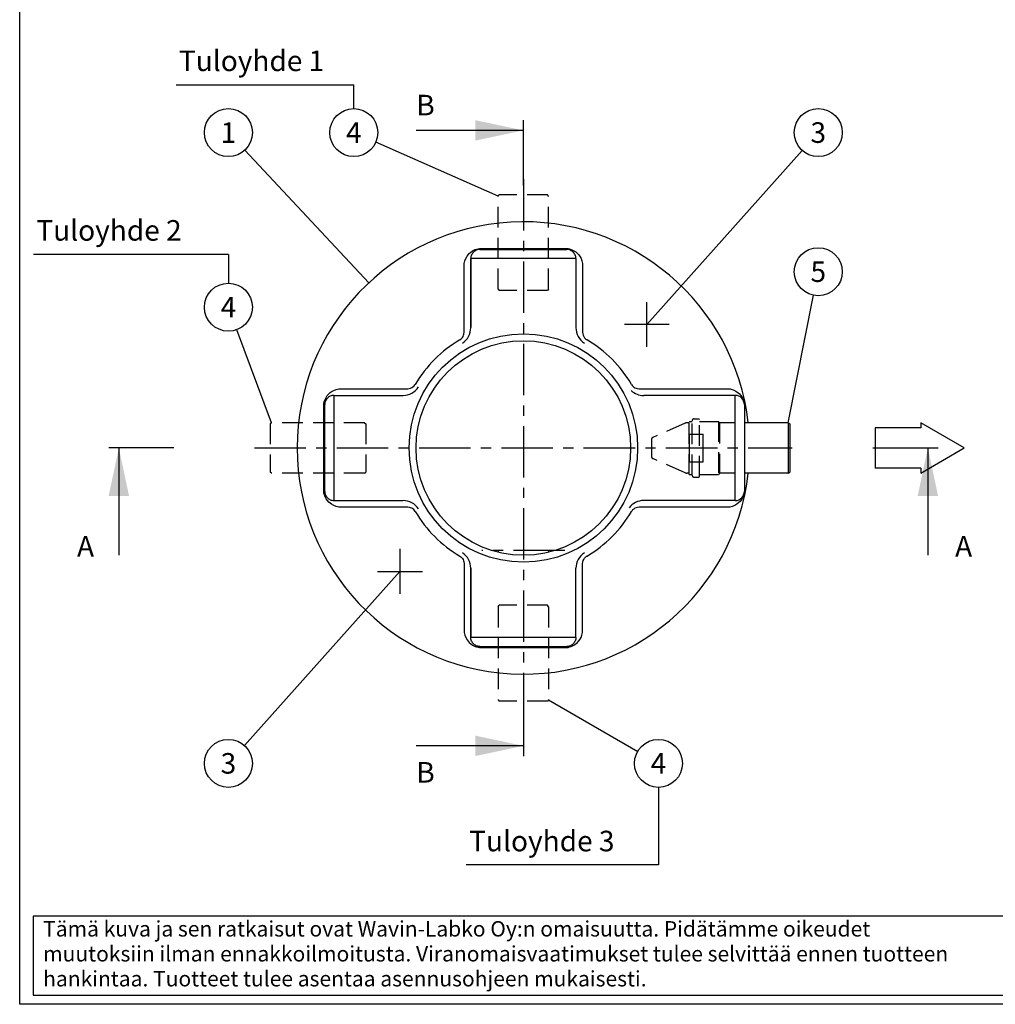
# Model space of a CAD drawing. Units: millimetres. Extents: x 0 to 6302, y -2 to 4455.
# Drawn here: x 0 to 2134, y 0 to 2155 of the extents above; entities that cross this region are included whole.
import ezdxf
from ezdxf.enums import TextEntityAlignment as Align

# ---------------------------------------------------------------- set-up
doc = ezdxf.new("R2010")
doc.units = ezdxf.units.MM
doc.header["$LTSCALE"] = 90
doc.linetypes.add('CENTER', pattern=[2, 1.25, -0.25, 0.25, -0.25])
doc.linetypes.add('DASHED', pattern=[0.75, 0.5, -0.25])
for name, color, linetype in [('Katko', 6, 'DASHED'), ('Keski', 1, 'CENTER'), ('Mitat', 1, 'Continuous'), ('Teksti', 5, 'Continuous')]:
    doc.layers.add(name, color=color, linetype=linetype)
doc.styles.add('ROMANS', font='ROMANS.SHX')

# ---------------------------------------------------------------- blocks, each defined once
blk = doc.blocks.new('OTSIKK-S')
at = {"layer": 'Teksti'}
for p, q in [((-257.61, 12.84), (-418.05, 12.84)), ((-418.05, 12.84), (-418.05, 1.35)), ((-418.05, 1.35), (-257.61, 1.35))]:
    blk.add_line(p, q, dxfattribs=at)
at = {"layer": 'Teksti', "style": 'ROMANS'}
for s, p in [('Tämä kuva ja sen ratkaisut ovat Wavin-Labko Oy:n omaisuutta. Pidätämme oikeudet', (-416.58, 9.89)), ('muutoksiin ilman ennakkoilmoitusta. Viranomaisvaatimukset tulee selvittää ennen tuotteen', (-416.58, 6.25)), ('hankintaa. Tuotteet tulee asentaa asennusohjeen mukaisesti.', (-416.58, 2.61))]:
    blk.add_text(s, height=2.25, dxfattribs=at).set_placement(p)
for tag, p in [('TILAUSNRO', (-200.58, 40.01)), ('SISALTO', (-166.75, 40.01)), ('LAJI', (-48.33, 40.01)), ('TA', (-166.75, 27.6)), ('HY', (-132.91, 27.6)), ('PIIRNO', (-99.08, 27.6)), ('SIVU', (-61.76, 27.6)), ('SIVUJA', (-55.39, 27.6)), ('PÄIV', (-48.33, 27.6)), ('MK', (-22.95, 27.6)), ('ASIA', (-99.08, 15.2)), ('OSO', (-99.08, 9.56)), ('TMPAI', (-99.08, 3.92))]:
    blk.add_attdef(tag, p, '', height=2.82, dxfattribs=at)
for tag, p in [('TP', (-137.75, 27.6)), ('HP', (-103.92, 27.6))]:
    blk.add_attdef(tag, text='', height=2.82, dxfattribs=at).set_placement(p, align=Align.RIGHT)

msp = doc.modelspace()

# ---------------------------------------------------------------- linework, layer by layer
for p, q in [((1585.4, 1312.5), (1585.4, 1122.5)), ((1681.5, 1272.5), (1585.4, 1272.5)), ((1681.5, 1272.5), (1684.9, 1270.6)), ((1684.9, 1270.6), (1684.9, 1164.5)), ((1681.5, 1162.5), (1684.9, 1164.5)), ((1681.5, 1162.5), (1585.4, 1162.5)), ((1046.9, 993), (1046.9, 989.4)), ((1156.9, 993), (1156.9, 989.4))]:
    msp.add_line(p, q)
at = {"flags": 128}
for points in [[(972.1, 1615.9), (972.5, 1621.4), (973.6, 1626.8), (975.7, 1632.2), (978.7, 1637.5), (980.9, 1640.4), (983.6, 1643.3), (986.7, 1646.1), (990.5, 1648.7), (993.2, 1650.2), (996.2, 1651.6), (999.5, 1652.8), (1003, 1653.6), (1006.1, 1654.1), (1009, 1654.3), (1010.5, 1654.4)], [(1010.5, 1654.4), (1019.8, 1654.4), (1029.3, 1654.4), (1038.9, 1654.4), (1048.7, 1654.4), (1061.3, 1654.4), (1074.1, 1654.4), (1086.9, 1654.4), (1100.2, 1654.4), (1113.5, 1654.4), (1126.7, 1654.4), (1143.6, 1654.4), (1160.2, 1654.4), (1176.9, 1654.4), (1193.2, 1654.4)], [(1193.2, 1654.4), (1196.4, 1654.2), (1199.7, 1653.8), (1203.1, 1653.1), (1206.4, 1652), (1209.6, 1650.7), (1212.6, 1649.1), (1216.5, 1646.4), (1219.8, 1643.6), (1223.2, 1639.9), (1225.9, 1636.1), (1228, 1632.3), (1230, 1626.9), (1231.2, 1621.4), (1231.6, 1615.9)], [(972.1, 1470.6), (972.1, 1487.3), (972.1, 1503.6), (972.1, 1519.5), (972.1, 1535), (972.1, 1549.8), (972.1, 1564), (972.1, 1578.1), (972.1, 1591.4), (972.1, 1604), (972.1, 1615.9)], [(1231.6, 1615.9), (1231.6, 1604.5), (1231.6, 1592.5), (1231.6, 1579.6), (1231.6, 1566), (1231.6, 1551.9), (1231.6, 1537.1), (1231.6, 1521.3), (1231.6, 1504.9), (1231.6, 1488), (1231.6, 1470.6)], [(962.6, 1454), (964.9, 1455.6), (966.9, 1457.4), (968.6, 1459.5), (970, 1461.8), (971.1, 1464.3), (971.7, 1466.9), (972.1, 1470.6)], [(1231.6, 1470.6), (1231.9, 1467.3), (1232.7, 1464.1), (1233.9, 1461.5), (1235.5, 1458.9), (1237.6, 1456.6), (1240, 1454.7), (1241.1, 1454)], [(665, 1308.8), (665.1, 1312.1), (665.6, 1315.4), (666.3, 1318.8), (667.3, 1322), (668.7, 1325.3), (670.3, 1328.2), (672.9, 1332.2), (675.8, 1335.5), (679.5, 1338.9), (683.3, 1341.6), (687.1, 1343.6), (692.5, 1345.7), (698, 1346.9), (703.5, 1347.3)], [(703.5, 1347.3), (714.8, 1347.3), (726.9, 1347.3), (739.8, 1347.3), (753.3, 1347.3), (767.5, 1347.3), (782.3, 1347.3), (798, 1347.3), (814.4, 1347.3), (831.4, 1347.3), (848.8, 1347.3)], [(848.8, 1347.3), (852, 1347.5), (855.3, 1348.4), (857.9, 1349.6), (860.4, 1351.2), (862.7, 1353.2), (864.7, 1355.7), (865.4, 1356.7)], [(1338.3, 1356.7), (1339.9, 1354.5), (1341.8, 1352.4), (1343.9, 1350.7), (1346.1, 1349.4), (1348.7, 1348.3), (1351.2, 1347.6), (1354.9, 1347.3)], [(1354.9, 1347.3), (1371.6, 1347.3), (1387.9, 1347.3), (1403.6, 1347.3), (1418.7, 1347.3), (1433.3, 1347.3), (1447.3, 1347.3), (1461.1, 1347.3), (1474.2, 1347.3), (1486.7, 1347.3), (1498.4, 1347.3), (1509.9, 1347.3), (1520.5, 1347.3), (1530.3, 1347.3), (1539.3, 1347.3), (1547.4, 1347.3)], [(1547.4, 1347.3), (1554.3, 1346.7), (1560.7, 1344.9), (1566.6, 1342.1), (1571.9, 1338.4), (1574.5, 1336), (1577, 1333.4), (1579.9, 1329.3), (1581.7, 1326.1), (1582.9, 1323.5), (1583.4, 1322.1), (1584, 1320.4), (1584.5, 1318.8), (1584.9, 1317.2)], [(665, 1126.2), (665, 1135.5), (665, 1144.9), (665, 1154.6), (665, 1164.4), (665, 1177), (665, 1189.8), (665, 1202.6), (665, 1215.9), (665, 1229.2), (665, 1242.4), (665, 1259.2), (665, 1275.9), (665, 1292.6), (665, 1308.8)], [(703.5, 1087.8), (698, 1088.1), (692.5, 1089.3), (687.1, 1091.4), (681.9, 1094.4), (678.9, 1096.6), (676.1, 1099.2), (673.3, 1102.4), (670.7, 1106.1), (669.1, 1108.9), (667.8, 1111.9), (666.6, 1115.2), (665.7, 1118.7), (665.3, 1121.7), (665, 1124.7), (665, 1126.2)], [(1584.9, 1117.8), (1584.5, 1116.3), (1584, 1114.4), (1583.1, 1112), (1582.3, 1110.1), (1580.2, 1106.2), (1578.1, 1103), (1575.9, 1100.4), (1573.4, 1098), (1569.1, 1094.5), (1564.3, 1091.6), (1559, 1089.5), (1553.4, 1088.2), (1547.4, 1087.8)], [(848.8, 1087.8), (832.1, 1087.8), (815.8, 1087.8), (799.8, 1087.8), (784.4, 1087.8), (769.6, 1087.8), (755.3, 1087.8), (741.3, 1087.8), (728, 1087.8), (715.3, 1087.8), (703.5, 1087.8)], [(865.4, 1078.3), (863.8, 1080.6), (861.9, 1082.6), (859.8, 1084.3), (857.6, 1085.7), (855.1, 1086.7), (852.5, 1087.4), (848.8, 1087.8)], [(1354.9, 1087.8), (1351.7, 1087.5), (1348.4, 1086.6), (1345.8, 1085.5), (1343.3, 1083.9), (1341, 1081.8), (1339, 1079.4), (1338.3, 1078.3)], [(1547.4, 1087.8), (1539.7, 1087.8), (1531.4, 1087.8), (1522.3, 1087.8), (1512.5, 1087.8), (1502, 1087.8), (1490.8, 1087.8), (1478.6, 1087.8), (1465.7, 1087.8), (1452.1, 1087.8), (1437.9, 1087.8), (1422.5, 1087.8), (1406.5, 1087.8), (1389.8, 1087.8), (1372.6, 1087.8), (1354.9, 1087.8)], [(962.6, 981), (964.9, 979.5), (966.9, 977.6), (968.6, 975.5), (970, 973.2), (971.1, 970.7), (971.7, 968.1), (972.1, 964.5)], [(1231.6, 964.5), (1231.9, 967.7), (1232.7, 970.9), (1233.9, 973.6), (1235.5, 976.1), (1237.6, 978.4), (1240, 980.4), (1241.1, 981)], [(972.1, 964.5), (972.1, 947.7), (972.1, 931.4), (972.1, 915.5), (972.1, 900.1), (972.1, 885.2), (972.1, 871), (972.1, 857), (972.1, 843.6), (972.1, 831), (972.1, 819.1)], [(1231.6, 819.1), (1231.6, 830.5), (1231.6, 842.6), (1231.6, 855.5), (1231.6, 869), (1231.6, 883.2), (1231.6, 897.9), (1231.6, 913.7), (1231.6, 930.1), (1231.6, 947), (1231.6, 964.5)], [(972.1, 819.1), (972.5, 813.7), (973.6, 808.2), (975.7, 802.8), (978.7, 797.5), (980.9, 794.6), (983.6, 791.7), (986.7, 789), (990.5, 786.3), (993.2, 784.8), (996.2, 783.4), (999.5, 782.3), (1003, 781.4), (1006.1, 780.9), (1009, 780.7), (1010.5, 780.7)], [(1193.2, 780.7), (1196.4, 780.8), (1199.7, 781.2), (1203.1, 782), (1206.4, 783), (1209.6, 784.4), (1212.6, 785.9), (1216.5, 788.6), (1219.8, 791.4), (1223.2, 795.1), (1225.9, 798.9), (1228, 802.8), (1230, 808.2), (1231.2, 813.6), (1231.6, 819.1)], [(1010.5, 780.7), (1019.8, 780.7), (1029.3, 780.7), (1038.9, 780.7), (1048.7, 780.7), (1061.3, 780.7), (1074.1, 780.7), (1086.9, 780.7), (1100.2, 780.7), (1113.5, 780.7), (1126.7, 780.7), (1143.6, 780.7), (1160.2, 780.7), (1176.9, 780.7), (1193.2, 780.7)]]:
    msp.add_lwpolyline(points, dxfattribs=at)
for radius in [250, 234.7]:
    msp.add_circle((1101.9, 1217.5), radius)
for radius, start, end in [(495, 6.3794, 353.6206), (274.4, 120.4885, 149.5115), (274.4, 30.4885, 59.5115), (274.4, 210.4885, 239.5115), (274.4, 300.4885, 329.5115)]:
    msp.add_arc((1101.9, 1217.5), radius, start, end)
at = {"layer": 'Katko'}
for p, q in [((1046.9, 1768.4), (1048.8, 1771.8)), ((1046.9, 1565.1), (1046.9, 1768.4)), ((1154.9, 1771.8), (1048.8, 1771.8)), ((1156.9, 1768.4), (1154.9, 1771.8)), ((1156.9, 1565.1), (1156.9, 1768.4)), ((1046.9, 1565.1), (1048.8, 1561.8)), ((1154.9, 1561.8), (1048.8, 1561.8)), ((1156.9, 1565.1), (1154.9, 1561.8)), ((551, 1272.5), (547.6, 1270.6)), ((754.2, 1272.5), (551, 1272.5)), ((754.2, 1272.5), (757.6, 1270.6)), ((1456.2, 1271.7), (1385.1, 1240.8)), ((1464.9, 1272.5), (1460.2, 1272.5)), ((1464.9, 1159.3), (1464.9, 1275.7)), ((1464.9, 1275.7), (1470.9, 1275.7)), ((1470.9, 1158.3), (1470.9, 1276.7)), ((1475.7, 1281.5), (1485.9, 1281.5)), ((1487.4, 1280), (1485.9, 1281.5)), ((1487.4, 1155), (1487.4, 1280)), ((1487.4, 1275.7), (1528.9, 1275.7)), ((1528.9, 1275.7), (1528.9, 1159.3)), ((1530.9, 1272.5), (1528.9, 1275.7)), ((1530.9, 1272.5), (1530.9, 1162.5)), ((1565.4, 1272.5), (1530.9, 1272.5)), ((547.6, 1270.6), (547.6, 1164.5)), ((757.6, 1270.6), (757.6, 1164.5)), ((1382.1, 1236.2), (1382.1, 1198.8)), ((1456.2, 1163.3), (1385.1, 1194.2)), ((551, 1162.5), (547.6, 1164.5)), ((754.2, 1162.5), (757.6, 1164.5)), ((754.2, 1162.5), (551, 1162.5)), ((1464.9, 1162.5), (1460.2, 1162.5)), ((1464.9, 1159.3), (1470.9, 1159.3)), ((1475.7, 1153.5), (1485.9, 1153.5)), ((1487.4, 1155), (1485.9, 1153.5)), ((1487.4, 1159.3), (1528.9, 1159.3)), ((1530.9, 1162.5), (1528.9, 1159.3)), ((1565.4, 1162.5), (1530.9, 1162.5)), ((1046.9, 869.9), (1048.8, 873.3)), ((1046.9, 869.9), (1046.9, 666.6)), ((1154.9, 873.3), (1048.8, 873.3)), ((1156.9, 869.9), (1154.9, 873.3)), ((1156.9, 869.9), (1156.9, 666.6)), ((1046.9, 666.6), (1048.8, 663.3)), ((1154.9, 663.3), (1048.8, 663.3)), ((1156.9, 666.6), (1154.9, 663.3))]:
    msp.add_line(p, q, dxfattribs=at)
for centre, radius, start, end in [((1460.2, 1262.5), 10, 90, 113.471), ((1475.7, 1276.7), 4.8, 90, 180), ((1387.1, 1236.2), 5, 113.471, 180), ((1387.1, 1198.8), 5, 180, 246.529), ((1460.2, 1172.5), 10, 246.529, 270), ((1475.7, 1158.3), 4.8, 180, 270)]:
    msp.add_arc(centre, radius, start, end, dxfattribs=at)
at = {"layer": 'Keski'}
for p, q in [((1101.9, 1805.6), (1101.9, 629.4)), ((1371.9, 1438.5), (1371.9, 1536.5)), ((1420.9, 1487.5), (1322.8, 1487.5)), ((513.8, 1217.5), (1689.9, 1217.5)), ((831.9, 996.5), (831.9, 898.5)), ((1192.9, 993), (1010.8, 993)), ((782.8, 947.5), (880.9, 947.5))]:
    msp.add_line(p, q, dxfattribs=at)
at = {"layer": 'Mitat'}
for p, q in [((1006.9, 1652), (1196.9, 1652)), ((986.9, 1480.8), (986.9, 1632)), ((1216.8, 1632), (986.9, 1632)), ((986.9, 1632), (986.9, 1480.9)), ((1216.9, 1632), (1216.9, 1480.8)), ((687.4, 1332.5), (687.4, 1102.6)), ((687.4, 1332.5), (838.6, 1332.5)), ((687.4, 1332.5), (687.4, 1332.5)), ((687.4, 1324.5), (687.4, 1324.5)), ((1565.4, 1332.5), (1365.1, 1332.5)), ((1565.4, 1102.5), (1565.4, 1332.5)), ((667.4, 1122.5), (667.4, 1312.5)), ((1681.5, 1272.5), (1681.5, 1162.5)), ((687.4, 1110.5), (687.4, 1110.6)), ((687.4, 1102.6), (838.5, 1102.6)), ((1565.4, 1102.5), (1365.1, 1102.5)), ((986.9, 954.3), (986.9, 803)), ((986.9, 803), (986.9, 954.2)), ((1216.9, 803), (1216.9, 954.3)), ((1216.8, 803), (986.9, 803)), ((986.9, 803), (986.9, 803)), ((994.9, 803), (994.9, 803)), ((1208.8, 803), (1208.9, 803)), ((1216.8, 803), (1216.9, 803)), ((1006.9, 783), (1196.9, 783))]:
    msp.add_line(p, q, dxfattribs=at)
at = {"layer": 'Mitat', "flags": 128}
for points in [[(1006.9, 1652), (1004.8, 1651.9), (1002.7, 1651.6), (1000.7, 1651), (998.7, 1650.3), (996.9, 1649.3), (995.1, 1648.2), (993.5, 1646.9), (992, 1645.4), (990.7, 1643.8), (989.6, 1642), (988.6, 1640.2), (987.9, 1638.2), (987.3, 1636.2), (987, 1634.1), (986.9, 1632)], [(1216.8, 1632), (1216.7, 1634.1), (1216.4, 1636.2), (1215.8, 1638.2), (1215.1, 1640.2), (1214.1, 1642), (1213, 1643.8), (1211.7, 1645.4), (1210.2, 1646.9), (1208.6, 1648.2), (1206.8, 1649.3), (1205, 1650.3), (1203, 1651), (1201, 1651.6), (1198.9, 1651.9), (1196.9, 1652)], [(687.4, 1332.5), (685.3, 1332.4), (683.2, 1332), (681.2, 1331.5), (679.2, 1330.7), (677.4, 1329.8), (675.6, 1328.7), (674, 1327.3), (672.5, 1325.9), (671.2, 1324.2), (670, 1322.5), (669.1, 1320.6), (668.3, 1318.7), (667.8, 1316.7), (667.5, 1314.6), (667.4, 1312.5)], [(667.4, 1122.5), (667.5, 1120.4), (667.8, 1118.4), (668.3, 1116.4), (669.1, 1114.4), (670, 1112.5), (671.2, 1110.8), (672.5, 1109.2), (674, 1107.7), (675.6, 1106.4), (677.4, 1105.2), (679.2, 1104.3), (681.2, 1103.5), (683.2, 1103), (685.3, 1102.7), (687.4, 1102.6)], [(1006.9, 783), (1004.8, 783.1), (1002.7, 783.5), (1000.7, 784), (998.7, 784.7), (996.9, 785.7), (995.1, 786.8), (993.5, 788.2), (992, 789.6), (990.7, 791.3), (989.6, 793), (988.6, 794.9), (987.9, 796.8), (987.3, 798.9), (987, 800.9), (986.9, 803)], [(1216.8, 803), (1216.7, 800.9), (1216.4, 798.9), (1215.8, 796.8), (1215.1, 794.9), (1214.1, 793), (1213, 791.3), (1211.7, 789.6), (1210.2, 788.2), (1208.6, 786.8), (1206.8, 785.7), (1205, 784.7), (1203, 784), (1201, 783.5), (1198.9, 783.1), (1196.9, 783)]]:
    msp.add_lwpolyline(points, dxfattribs=at)
at = {"layer": 'Mitat'}
for centre, radius, start, end in [((946.9, 1480.8), 40, 302.5984, 0), ((1256.9, 1480.8), 40, 180, 237.4869), ((838.6, 1372.5), 40, 270, 327.4869), ((1365.1, 1372.5), 40, 227.2181, 270), ((1565.4, 1312.5), 20, 0, 90), ((1565.4, 1122.5), 20, 270, 0), ((838.6, 1062.5), 40, 32.5984, 90), ((1365.1, 1062.5), 40, 90, 143.1487), ((946.9, 954.3), 40, 0, 57.4016), ((1256.9, 954.3), 40, 122.5131, 180)]:
    msp.add_arc(centre, radius, start, end, dxfattribs=at)
at = {"layer": 'Teksti'}
for p, q in [((342, 2012.4), (730.9, 2012.4)), ((730.9, 1960.2), (730.9, 2012.4)), ((1101.9, 1792.1), (1101.9, 1934.7)), ((1101.9, 1912.5), (867.2, 1912.5)), ((1046.9, 1768.4), (778.9, 1886.5)), ((763.8, 1579.1), (492.5, 1869.4)), ((1371.9, 1487.5), (1712.1, 1868.6)), ((456.6, 1641.2), (29.9, 1641.2)), ((456.6, 1641.2), (456.6, 1578.1)), ((1681.5, 1272.5), (1736.9, 1551.8)), ((551, 1272.5), (475, 1476.4)), ((1971.1, 1272.5), (1971.1, 1261.4)), ((2066.3, 1217.5), (1971.1, 1272.5)), ((1971.1, 1261.4), (1871.8, 1261.4)), ((1871.8, 1261.4), (1871.8, 1173.6)), ((1465.6, 1187.5), (1465.6, 1247.5)), ((1465.6, 1247.5), (1495.6, 1247.5)), ((1495.6, 1187.5), (1495.6, 1247.5)), ((337.4, 1217.5), (194.7, 1217.5)), ((216.9, 1217.5), (216.9, 982.9)), ((1866.4, 1217.5), (2009, 1217.5)), ((1971.1, 1162.5), (2066.3, 1217.5)), ((1986.8, 1217.5), (1986.8, 982.9)), ((1465.6, 1187.5), (1495.6, 1187.5)), ((1971.1, 1173.6), (1871.8, 1173.6)), ((1971.1, 1173.6), (1971.1, 1162.5)), ((831.9, 947.5), (491.6, 566.5)), ((1101.9, 686), (1101.9, 543.4)), ((1156.9, 666.6), (1352, 553.6)), ((1101.9, 565.6), (867.2, 565.6)), ((1397.4, 474.8), (1397.4, 304.9)), ((1397.4, 304.9), (976.9, 304.9))]:
    msp.add_line(p, q, dxfattribs=at)
msp.add_lwpolyline([(0, 0), (0, 4455), (6300, 4455), (6300, 0), (0, 0)], dxfattribs=at)
for centre in [(456.6, 1907.7), (730.9, 1907.7), (1747.1, 1907.7), (1747.1, 1603.3), (456.6, 1525.6), (456.6, 527.3), (1397.4, 527.3)]:
    msp.add_circle(centre, 52.5, dxfattribs=at)
for points in [[(996.5, 1890.1), (996.5, 1934.9), (1101.9, 1912.5)], [(239.3, 1112.1), (194.5, 1112.1), (216.9, 1217.5)], [(1964.4, 1112.1), (2009.2, 1112.1), (1986.8, 1217.5)], [(996.5, 588), (996.5, 543.2), (1101.9, 565.6)]]:
    msp.add_solid(points, dxfattribs=at)

# ---------------------------------------------------------------- block references
at = {"layer": 'Teksti', "xscale": 15, "yscale": 15, "zscale": 15}
msp.add_blockref('OTSIKK-S', (6300, 0), dxfattribs=at)

# ---------------------------------------------------------------- texts
at = {"layer": 'Teksti', "style": 'ROMANS'}
for s, p in [('Tuloyhde 1', (348.4, 2042.3)), ('B', (867.7, 1945.4)), ('Tuloyhde 2', (36.4, 1671.2)), ('A', (125.4, 979.7)), ('A', (2046.4, 979.7)), ('B', (867.7, 485.2)), ('Tuloyhde 3', (983.4, 334.8))]:
    msp.add_text(s, height=45, dxfattribs=at).set_placement(p)
for s, p in [('1', (456.6, 1907.7)), ('4', (730.9, 1907.7)), ('3', (1747.1, 1907.7)), ('5', (1747.1, 1603.3)), ('4', (456.6, 1525.6)), ('3', (456.6, 527.3)), ('4', (1397.4, 527.3))]:
    msp.add_text(s, height=45, dxfattribs=at).set_placement(p, align=Align.MIDDLE_CENTER)

doc.saveas('drawing.dxf')
